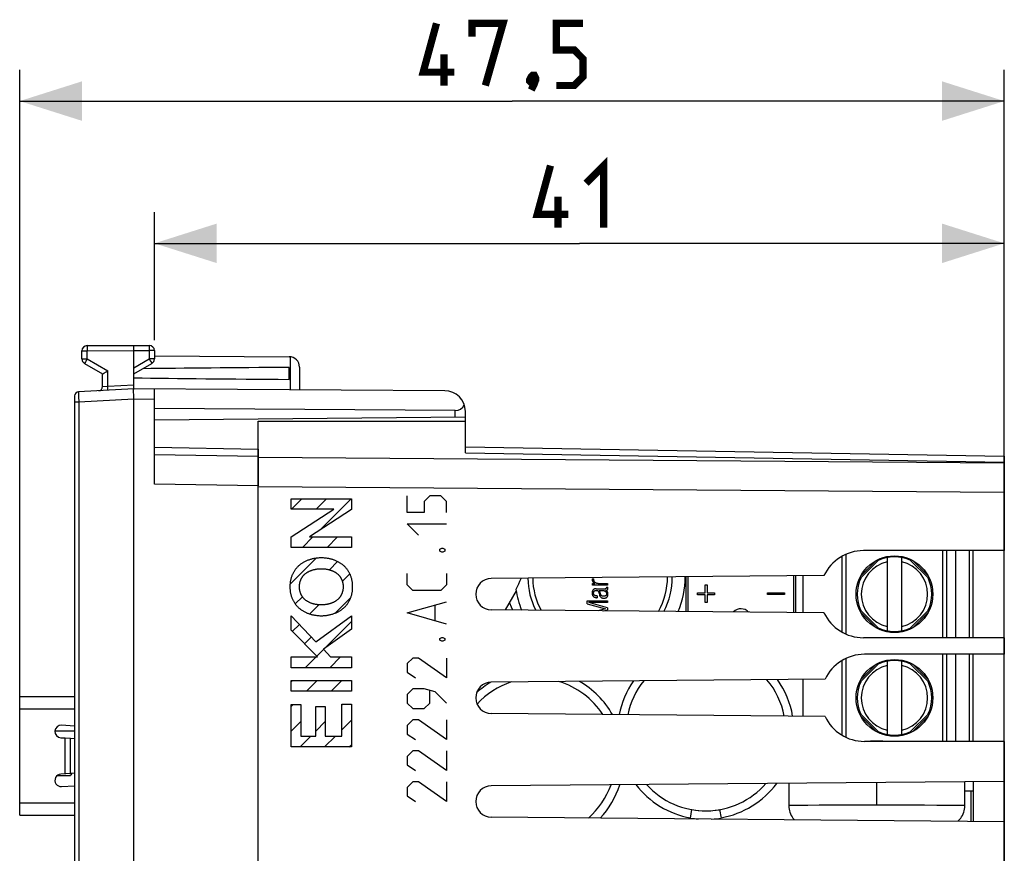
# Model space of a CAD drawing. Units: millimetres. Extents: x -75 to 77, y -24 to 40.
# Drawn here: x -74 to -27, y 0 to 40 of the extents above; entities that cross this region are included whole.
import ezdxf

# ---------------------------------------------------------------- set-up
doc = ezdxf.new("R2010")
doc.units = ezdxf.units.MM
doc.header["$LTSCALE"] = 23.1
doc.layers.get('0').update_dxf_attribs({"linetype": 'CONTINUOUS'})
for name, color, linetype in [('ASSI', 7, 'CONTINUOUS'), ('CURVE', 7, 'CONTINUOUS'), ('DRAFT', 7, 'CONTINUOUS'), ('IMPORT_IGES', 7, 'CONTINUOUS'), ('RACCORDO', 7, 'CONTINUOUS')]:
    doc.layers.add(name, color=color, linetype=linetype)
doc.styles.get("Standard").update_dxf_attribs({"font": 'txt', "width": 0.8})
doc.dimstyles.new('DIMSTYLE_1', dxfattribs={"dimtxt": 3, "dimasz": 3, "dimexe": 1.5, "dimexo": 0.5, "dimgap": 0.75, "dimtad": 1, "dimtxsty": 'STANDARD', "dimblk": '_FILLED', "dimblk1": '_FILLED', "dimblk2": '_FILLED', "dimcen": 0.09, "dimazin": 2, "dimtfac": 1, "dimtofl": 0, "dimtmove": 0, "dimatfit": 3, "dimldrblk": '_FILLED', "dimfxl": 1, "dimtolj": 1, "dimarcsym": 0})

# ---------------------------------------------------------------- blocks, each defined once
blk = doc.blocks.new('_FILLED')
at = {"color": 0, "linetype": 'BYBLOCK'}
blk.add_solid([(0, 0), (-1, 0.317), (-1, -0.317)], dxfattribs=at)
blk = doc.blocks.new('*D2')
at = {"color": 7, "linetype": 'CONTINUOUS'}
for p, q in [((-74.323, 7.46), (-74.323, 37.783)), ((-26.823, 8.973), (-26.823, 37.783)), ((-74.323, 36.283), (-50.573, 36.283)), ((-26.823, 36.283), (-50.573, 36.283))]:
    blk.add_line(p, q, dxfattribs=at)
at = {"color": 7, "linetype": 'CONTINUOUS', "xscale": 3, "yscale": 3, "zscale": 3, "rotation": 180}
blk.add_blockref('_FILLED', (-74.323, 36.283), dxfattribs=at)
at = {"color": 7, "linetype": 'CONTINUOUS', "xscale": 3, "yscale": 3, "zscale": 3}
blk.add_blockref('_FILLED', (-26.823, 36.283), dxfattribs=at)
at = {"color": 7, "linetype": 'CONTINUOUS', "insert": (-50.573, 40.033), "char_height": 3, "width": 12.85714, "attachment_point": 2, "line_spacing_factor": 0.9}
blk.add_mtext('{\\ftxt;\\W0.0001;\\H0.0001;\\~}{\\ftxt;\\W2.8571428571;\\H3.0; }{\\ftxt;\\W0.0001;\\H0.0001;\\~}', dxfattribs=at)
blk = doc.blocks.new('*D3')
at = {"color": 7, "linetype": 'CONTINUOUS'}
for p, q in [((-67.823, 24.746), (-67.823, 30.922)), ((-26.823, 1.15), (-26.823, 30.922)), ((-67.823, 29.422), (-47.323, 29.422)), ((-26.823, 29.422), (-47.323, 29.422))]:
    blk.add_line(p, q, dxfattribs=at)
at = {"color": 7, "linetype": 'CONTINUOUS', "xscale": 3, "yscale": 3, "zscale": 3, "rotation": 180}
blk.add_blockref('_FILLED', (-67.823, 29.422), dxfattribs=at)
at = {"color": 7, "linetype": 'CONTINUOUS', "xscale": 3, "yscale": 3, "zscale": 3}
blk.add_blockref('_FILLED', (-26.823, 29.422), dxfattribs=at)
at = {"color": 7, "linetype": 'CONTINUOUS', "insert": (-47.323, 33.172), "char_height": 3, "width": 6.10714, "attachment_point": 2, "line_spacing_factor": 0.9}
blk.add_mtext('{\\ftxt;\\W0.0001;\\H0.0001;\\~}{\\ftxt;\\W1.3571428571;\\H3.0; }{\\ftxt;\\W0.0001;\\H0.0001;\\~}', dxfattribs=at)

msp = doc.modelspace()

# ---------------------------------------------------------------- linework, layer by layer
at = {"color": 7, "linetype": 'CONTINUOUS'}
for p, q in [((-71.323, 23.844), (-71.323, 24.237)), ((-71.075, 24.487), (-68.823, 24.5)), ((-68.823, 22.4), (-68.823, 24.5)), ((-68.823, 24.5), (-68.072, 24.496)), ((-67.823, 24.246), (-67.823, 23.844)), ((-67.823, 23.994), (-61.32, 23.956)), ((-71.198, 23.628), (-70.323, 23.123)), ((-68.823, 23.123), (-67.948, 23.628)), ((-61.323, 22.859), (-61.323, 23.441)), ((-60.823, 23.456), (-60.823, 22.353)), ((-70.323, 22.511), (-70.323, 23.123)), ((-70.322, 23.124), (-70.319, 23.125)), ((-70.319, 23.125), (-70.259, 23.16)), ((-70.259, 23.16), (-70.146, 23.226)), ((-70.146, 23.226), (-70.107, 23.249)), ((-70.107, 23.249), (-70.075, 23.267)), ((-68.823, 22.4), (-71.484, 22.261)), ((-68.825, 22.323), (-68.825, 22.352)), ((-53.817, 22.313), (-68.823, 22.4)), ((-67.823, 17.804), (-67.823, 22.394)), ((-71.673, 22.061), (-71.673, -22.061)), ((-68.823, 22.039), (-68.825, 22.323)), ((-68.822, 21.98), (-68.823, 22.039)), ((-68.823, 21.94), (-68.822, 21.98)), ((-68.823, 21.9), (-68.823, 21.94)), ((-68.823, -21.9), (-68.823, 21.9)), ((-53.314, 21.357), (-67.823, 21.462)), ((-52.823, 21.031), (-67.823, 20.9)), ((-52.823, 21.031), (-52.823, 21.313)), ((-67.823, 19.587), (-62.823, 19.5)), ((-62.823, 19.5), (-62.823, 17.724)), ((-35.522, 13.397), (-51.573, 13.257)), ((-35.522, 11.603), (-51.573, 11.743)), ((-35.472, 8.397), (-51.573, 8.257)), ((-35.472, 6.603), (-51.573, 6.743)), ((-26.823, 3.473), (-51.573, 3.257)), ((-28.323, 3), (-28.723, 3.007)), ((-26.823, 1.527), (-51.573, 1.743))]:
    msp.add_line(p, q, dxfattribs=at)
at = {"color": 250, "linetype": 'CONTINUOUS'}
for p, q in [((-71.323, 24.237), (-71.075, 24.237)), ((-71.075, 24.469), (-71.075, 24.447)), ((-71.075, 24.447), (-71.075, 24.391)), ((-71.075, 24.391), (-71.075, 24.237)), ((-71.075, 24.237), (-68.823, 24.25)), ((-71.075, 23.844), (-71.075, 24.237)), ((-68.823, 24.25), (-68.072, 24.246)), ((-68.071, 24.327), (-68.072, 24.246)), ((-68.072, 24.246), (-68.072, 23.844)), ((-67.823, 24.246), (-68.072, 24.246)), ((-68.071, 24.489), (-68.071, 24.482)), ((-68.071, 24.482), (-68.071, 24.468)), ((-68.071, 24.468), (-68.071, 24.427)), ((-68.071, 24.427), (-68.071, 24.327)), ((-71.323, 23.844), (-71.075, 23.844)), ((-71.075, 23.844), (-71.151, 23.711)), ((-71.075, 23.844), (-70.075, 23.267)), ((-68.823, 23.41), (-68.072, 23.844)), ((-68.072, 23.844), (-68.009, 23.736)), ((-67.823, 23.844), (-68.072, 23.844)), ((-61.274, 23.954), (-61.274, 22.356)), ((-71.192, 23.64), (-71.195, 23.634)), ((-71.182, 23.657), (-71.192, 23.64)), ((-71.151, 23.711), (-71.182, 23.657)), ((-68.009, 23.736), (-67.971, 23.668)), ((-67.971, 23.668), (-67.957, 23.644)), ((-70.075, 22.535), (-70.075, 23.267)), ((-70.323, 22.511), (-70.322, 22.511)), ((-70.322, 22.511), (-70.309, 22.513)), ((-70.309, 22.513), (-70.075, 22.535)), ((-70.075, 22.535), (-68.823, 22.6)), ((-70.068, 22.406), (-70.075, 22.535)), ((-71.484, 22.234), (-71.484, 22.22)), ((-71.484, 22.22), (-71.484, 22.19)), ((-71.484, 22.19), (-71.483, 22.105)), ((-71.483, 22.105), (-71.482, 22.028)), ((-71.482, 22.028), (-71.477, 21.761)), ((-68.823, 21.9), (-71.477, 21.761)), ((-67.823, 21.894), (-68.823, 21.9)), ((-71.477, 21.761), (-71.673, 21.761)), ((-71.477, 21.761), (-71.477, -21.761)), ((-53.314, 21.027), (-53.314, 21.357)), ((-62.823, 19.138), (-67.823, 19.218)), ((-62.823, 17.724), (-67.823, 17.804))]:
    msp.add_line(p, q, dxfattribs=at)
at = {"color": 7, "linetype": 'CONTINUOUS', "const_width": 0.35}
for points in [[(-53.359, 37.676), (-54.859, 37.676), (-54.216, 40.033)], [(-52.502, 39.391), (-52.502, 40.033), (-51.002, 40.033), (-51.859, 37.033)], [(-48.43, 37.033), (-47.573, 37.033), (-47.145, 37.462), (-47.145, 38.319), (-47.573, 38.748), (-48.43, 38.748), (-48.43, 40.033), (-47.145, 40.033)], [(-53.859, 37.033), (-53.859, 38.533)], [(-49.502, 37.533), (-49.43, 37.391), (-49.43, 37.319), (-49.573, 37.176), (-49.645, 37.176), (-49.716, 37.248), (-49.716, 37.319), (-49.645, 37.462), (-49.573, 37.533), (-49.502, 37.533)], [(-49.43, 37.319), (-49.502, 37.105), (-49.645, 36.819)], [(-47.859, 30.815), (-49.359, 30.815), (-48.716, 33.172)], [(-47.002, 32.315), (-46.145, 33.172), (-46.145, 30.172)], [(-48.359, 30.172), (-48.359, 31.672)]]:
    msp.add_lwpolyline(points, dxfattribs=at)
at = {"color": 250, "linetype": 'CONTINUOUS'}
for points in [[(-71.075, 24.487), (-71.075, 24.487), (-71.075, 24.486), (-71.075, 24.484), (-71.075, 24.482), (-71.075, 24.48), (-71.075, 24.477), (-71.075, 24.469)], [(-68.072, 24.496), (-68.072, 24.495), (-68.072, 24.494), (-68.072, 24.493), (-68.071, 24.491), (-68.071, 24.489)], [(-71.195, 23.634), (-71.196, 23.632), (-71.197, 23.63), (-71.198, 23.629), (-71.198, 23.628), (-71.198, 23.628)], [(-67.957, 23.644), (-67.953, 23.637), (-67.951, 23.634), (-67.95, 23.632), (-67.949, 23.63), (-67.949, 23.629), (-67.948, 23.628), (-67.948, 23.628)], [(-70.065, 22.335), (-70.065, 22.338), (-70.066, 22.347), (-70.066, 22.362), (-70.068, 22.406)], [(-71.484, 22.261), (-71.484, 22.26), (-71.484, 22.259), (-71.484, 22.257), (-71.484, 22.254), (-71.484, 22.25), (-71.484, 22.246), (-71.484, 22.234)]]:
    msp.add_lwpolyline(points, dxfattribs=at)
at = {"color": 7, "linetype": 'CONTINUOUS'}
for points in [[(-70.323, 23.123), (-70.323, 23.123), (-70.322, 23.123), (-70.322, 23.124)], [(-68.825, 22.352), (-68.825, 22.368), (-68.824, 22.374), (-68.824, 22.38), (-68.824, 22.385), (-68.824, 22.39), (-68.824, 22.394), (-68.824, 22.396), (-68.824, 22.398), (-68.823, 22.4), (-68.823, 22.4)]]:
    msp.add_lwpolyline(points, dxfattribs=at)
for centre, radius, start, end in [((-71.073, 24.237), 0.25, 90.3333, 180), ((-68.073, 24.246), 0.25, 0, 89.6667), ((-71.073, 23.844), 0.25, 180, 240), ((-68.073, 23.844), 0.25, 300, 360), ((-61.323, 23.456), 0.5, 0, 89.6667), ((-70.523, 22.511), 0.2, 273, 360), ((-71.473, 22.061), 0.2, 93, 180), ((-53.823, 21.313), 1, 0, 89.6667), ((-51.567, 12.5), 0.757, 90.5, 269.5), ((-51.567, 7.5), 0.757, 90.5, 269.5), ((-51.567, 2.5), 0.757, 90.5, 269.5)]:
    msp.add_arc(centre, radius, start, end, dxfattribs=at)
for centre, major_axis, ratio, start_param, end_param in [((8.525, 23.15), (85.943, 0), 0.005818, 2.519623, 2.679126), ((8.525, 23.15), (85.943, 0), 0.005818, -2.690566, -2.519623), ((-53.323, 21.857), (-0.356, 0.36), 0.975618, -3.915709, -2.816046)]:
    msp.add_ellipse(centre, major_axis=major_axis, ratio=ratio, start_param=start_param, end_param=end_param, dxfattribs=at)
at = {"layer": 'ASSI', "color": 7, "linetype": 'CONTINUOUS'}
for p, q in [((-62.823, -20.85), (-62.823, 20.85)), ((-62.823, 20.85), (-52.823, 20.85)), ((-52.823, 19.318), (-52.823, 20.85)), ((-52.823, 19.611), (-26.823, 19.157)), ((-26.823, -19.157), (-26.823, 19.157)), ((-26.823, 14.6), (-33.623, 14.6)), ((-28.323, 10.4), (-28.323, 14.6)), ((-35.522, 13.397), (-51.573, 13.257)), ((-35.522, 11.603), (-51.573, 11.743)), ((-26.823, 10.4), (-33.623, 10.4)), ((-26.823, 9.6), (-33.573, 9.6)), ((-28.323, 5.4), (-28.323, 9.6)), ((-35.472, 8.397), (-51.573, 8.257)), ((-35.472, 6.603), (-51.573, 6.743)), ((-26.823, 5.4), (-33.573, 5.4)), ((-26.823, 3.473), (-51.573, 3.257)), ((-28.323, 3.459), (-28.323, 1.541)), ((-28.323, 3), (-28.723, 3.007)), ((-26.823, 1.527), (-51.573, 1.743))]:
    msp.add_line(p, q, dxfattribs=at)
at = {"layer": 'ASSI', "color": 250, "linetype": 'CONTINUOUS'}
for p, q in [((-26.823, 18.825), (-62.823, 19.086)), ((-52.823, 19.318), (-26.823, 18.864)), ((-26.823, 17.411), (-62.823, 17.672))]:
    msp.add_line(p, q, dxfattribs=at)
at = {"layer": 'ASSI', "color": 7, "linetype": 'CONTINUOUS'}
for centre, radius, start, end in [((-33.623, 12.5), 2.1, 90, 154.7251), ((-51.567, 12.5), 0.757, 90.5, 269.5), ((-33.623, 12.5), 2.1, 205.2749, 270), ((-33.573, 7.5), 2.1, 90, 154.7119), ((-51.567, 7.5), 0.757, 90.5, 269.5), ((-33.573, 7.5), 2.1, 205.2881, 270), ((-51.567, 2.5), 0.757, 90.5, 269.5)]:
    msp.add_arc(centre, radius, start, end, dxfattribs=at)
at = {"layer": 'CURVE', "color": 250, "linetype": 'CONTINUOUS'}
for p, q in [((-61.222, 16.603), (-61.222, 17.101)), ((-61.222, 17.101), (-58.324, 17.101)), ((-58.324, 17.101), (-58.324, 16.584)), ((-55.63, 16.433), (-55.63, 17.248)), ((-54.544, 17.248), (-54.815, 16.976)), ((-54.001, 17.248), (-54.544, 17.248)), ((-53.73, 16.976), (-54.001, 17.248)), ((-54.815, 16.976), (-54.815, 16.433)), ((-53.73, 16.433), (-53.73, 16.976)), ((-61.222, 15.266), (-59.175, 16.603)), ((-59.175, 16.603), (-61.222, 16.603)), ((-58.324, 16.584), (-60.349, 15.266)), ((-54.815, 16.433), (-55.63, 16.433)), ((-55.087, 15.348), (-55.63, 15.89)), ((-55.63, 15.89), (-53.73, 15.89)), ((-61.222, 14.76), (-61.222, 15.266)), ((-60.349, 15.266), (-58.324, 15.259)), ((-58.324, 15.259), (-58.324, 14.76)), ((-58.324, 14.76), (-61.222, 14.76)), ((-54.047, 14.669), (-53.956, 14.714)), ((-54.047, 14.579), (-54.047, 14.669)), ((-53.956, 14.533), (-54.047, 14.579)), ((-53.956, 14.714), (-53.911, 14.714)), ((-53.911, 14.533), (-53.956, 14.533)), ((-53.911, 14.714), (-53.82, 14.669)), ((-53.82, 14.579), (-53.911, 14.533)), ((-53.82, 14.669), (-53.82, 14.579)), ((-55.63, 12.95), (-55.63, 13.493)), ((-53.73, 13.493), (-53.73, 12.95)), ((-55.358, 12.679), (-55.63, 12.95)), ((-53.73, 12.95), (-54.001, 12.679)), ((-54.001, 12.679), (-55.358, 12.679)), ((-55.63, 11.593), (-53.73, 12.136)), ((-54.273, 11.231), (-54.273, 11.955)), ((-61.222, 10.757), (-61.222, 11.451)), ((-61.222, 11.451), (-60.03, 10.204)), ((-60.03, 10.204), (-58.324, 11.458)), ((-58.324, 11.458), (-58.324, 10.807)), ((-53.73, 11.05), (-55.63, 11.593)), ((-59.959, 9.472), (-61.222, 10.757)), ((-58.324, 10.807), (-59.674, 9.842)), ((-54.047, 10.371), (-53.956, 10.417)), ((-54.047, 10.281), (-54.047, 10.371)), ((-53.956, 10.236), (-54.047, 10.281)), ((-53.956, 10.417), (-53.911, 10.417)), ((-53.911, 10.236), (-53.956, 10.236)), ((-53.911, 10.417), (-53.82, 10.371)), ((-53.82, 10.281), (-53.911, 10.236)), ((-53.82, 10.371), (-53.82, 10.281)), ((-59.674, 9.842), (-59.328, 9.472)), ((-61.222, 8.954), (-61.222, 9.472)), ((-61.222, 9.472), (-59.959, 9.472)), ((-59.328, 9.472), (-58.324, 9.472)), ((-58.324, 9.472), (-58.324, 8.954)), ((-55.358, 9.421), (-55.63, 9.15)), ((-55.63, 9.15), (-55.63, 8.743)), ((-55.087, 9.421), (-55.358, 9.421)), ((-53.73, 8.471), (-55.087, 9.421)), ((-53.73, 9.421), (-53.73, 8.471)), ((-58.324, 8.954), (-61.222, 8.954)), ((-55.63, 8.743), (-55.223, 8.471)), ((-61.222, 7.82), (-61.222, 8.338)), ((-61.222, 8.338), (-58.324, 8.338)), ((-58.324, 8.338), (-58.324, 7.82)), ((-58.324, 7.82), (-61.222, 7.82)), ((-55.358, 7.929), (-55.63, 7.657)), ((-55.63, 7.657), (-55.63, 7.25)), ((-54.815, 7.929), (-55.358, 7.929)), ((-54.273, 7.793), (-54.815, 7.929)), ((-54.544, 7.25), (-54.544, 7.838)), ((-53.73, 7.25), (-54.273, 7.793)), ((-61.222, 5.137), (-61.222, 7.186)), ((-61.222, 7.186), (-60.762, 7.186)), ((-60.762, 7.186), (-60.762, 5.655)), ((-58.784, 5.655), (-58.784, 7.198)), ((-58.784, 7.198), (-58.324, 7.198)), ((-58.324, 7.198), (-58.324, 5.137)), ((-55.63, 7.25), (-55.358, 6.979)), ((-54.815, 6.979), (-54.544, 7.25)), ((-60.042, 5.655), (-60.042, 7.082)), ((-60.042, 7.082), (-59.582, 7.082)), ((-59.582, 7.082), (-59.582, 5.655)), ((-55.358, 6.979), (-54.815, 6.979)), ((-55.358, 6.436), (-55.63, 6.164)), ((-55.087, 6.436), (-55.358, 6.436)), ((-53.73, 5.486), (-55.087, 6.436)), ((-53.73, 6.436), (-53.73, 5.486)), ((-55.63, 6.164), (-55.63, 5.757)), ((-55.63, 5.757), (-55.223, 5.486)), ((-60.762, 5.655), (-60.042, 5.655)), ((-59.582, 5.655), (-58.784, 5.655)), ((-58.324, 5.137), (-61.222, 5.137)), ((-55.358, 4.943), (-55.63, 4.671)), ((-55.087, 4.943), (-55.358, 4.943)), ((-53.73, 3.993), (-55.087, 4.943)), ((-53.73, 4.943), (-53.73, 3.993)), ((-55.63, 4.671), (-55.63, 4.264)), ((-55.63, 4.264), (-55.223, 3.993)), ((-55.358, 3.45), (-55.63, 3.179)), ((-55.087, 3.45), (-55.358, 3.45)), ((-53.73, 2.5), (-55.087, 3.45)), ((-53.73, 3.45), (-53.73, 2.5)), ((-55.63, 3.179), (-55.63, 2.771)), ((-55.63, 2.771), (-55.223, 2.5))]:
    msp.add_line(p, q, dxfattribs=at)
at = {"layer": 'CURVE', "color": 7, "linetype": 'CONTINUOUS'}
for p, q in [((-61.212, 16.603), (-60.714, 17.101)), ((-60.024, 16.603), (-59.526, 17.101)), ((-59.847, 15.592), (-58.338, 17.101)), ((-60.679, 14.76), (-60.174, 15.265)), ((-59.491, 14.76), (-58.99, 15.261)), ((-61.283, 12.968), (-60.018, 14.234)), ((-59.385, 13.678), (-58.991, 14.073)), ((-58.759, 13.117), (-58.395, 13.481)), ((-61.032, 12.031), (-60.685, 12.379)), ((-60.327, 11.548), (-59.887, 11.988)), ((-59.093, 11.595), (-58.35, 12.337)), ((-61.171, 10.705), (-60.832, 11.043)), ((-59.618, 9.881), (-58.324, 11.176)), ((-60.582, 10.106), (-60.251, 10.436)), ((-59.993, 9.507), (-59.666, 9.834)), ((-61.222, 9.465), (-61.216, 9.472)), ((-60.546, 8.954), (-60.028, 9.472)), ((-59.358, 8.954), (-58.84, 9.472)), ((-61.222, 8.277), (-61.162, 8.338)), ((-60.491, 7.82), (-59.974, 8.338)), ((-59.303, 7.82), (-58.786, 8.338)), ((-61.222, 7.089), (-61.126, 7.186)), ((-58.784, 7.152), (-58.738, 7.198)), ((-61.222, 5.901), (-60.762, 6.361)), ((-60.042, 5.894), (-59.582, 6.354)), ((-58.784, 5.964), (-58.324, 6.424)), ((-60.799, 5.137), (-60.281, 5.655)), ((-59.611, 5.137), (-59.093, 5.655)), ((-58.423, 5.137), (-58.324, 5.236))]:
    msp.add_line(p, q, dxfattribs=at)
at = {"layer": 'CURVE', "color": 250, "linetype": 'CONTINUOUS'}
for points in [[(-59.773, 14.251), (-59.81, 14.25), (-59.846, 14.249), (-59.882, 14.247), (-59.918, 14.245), (-59.955, 14.242), (-59.991, 14.238), (-60.027, 14.233), (-60.063, 14.228), (-60.099, 14.222), (-60.135, 14.215), (-60.171, 14.207), (-60.207, 14.199), (-60.242, 14.19), (-60.277, 14.18), (-60.313, 14.17), (-60.347, 14.159), (-60.382, 14.147), (-60.416, 14.134), (-60.45, 14.121), (-60.484, 14.107), (-60.517, 14.092), (-60.55, 14.076), (-60.582, 14.06), (-60.614, 14.043), (-60.641, 14.028), (-60.668, 14.013), (-60.694, 13.997), (-60.719, 13.98), (-60.744, 13.963), (-60.769, 13.945), (-60.794, 13.927), (-60.818, 13.908), (-60.841, 13.888)], [(-58.706, 13.888), (-58.731, 13.909), (-58.756, 13.929), (-58.782, 13.949), (-58.809, 13.968), (-58.836, 13.986), (-58.864, 14.003), (-58.892, 14.02), (-58.92, 14.037), (-58.949, 14.052), (-58.978, 14.067), (-59.008, 14.082), (-59.038, 14.096), (-59.068, 14.109), (-59.098, 14.122), (-59.129, 14.134), (-59.16, 14.145), (-59.191, 14.156), (-59.223, 14.166), (-59.255, 14.176), (-59.286, 14.185), (-59.318, 14.193), (-59.35, 14.201), (-59.383, 14.208), (-59.415, 14.215), (-59.447, 14.221), (-59.479, 14.227), (-59.516, 14.232), (-59.553, 14.237), (-59.589, 14.241), (-59.626, 14.245), (-59.663, 14.247), (-59.7, 14.249), (-59.737, 14.25), (-59.773, 14.251)], [(-60.841, 13.888), (-60.865, 13.867), (-60.888, 13.846), (-60.911, 13.824), (-60.933, 13.801), (-60.955, 13.777), (-60.976, 13.753), (-60.997, 13.728), (-61.016, 13.703), (-61.036, 13.677), (-61.054, 13.651), (-61.072, 13.624), (-61.089, 13.597), (-61.106, 13.57), (-61.122, 13.542), (-61.137, 13.513), (-61.151, 13.484), (-61.165, 13.455), (-61.178, 13.426), (-61.19, 13.396), (-61.201, 13.365), (-61.212, 13.335), (-61.222, 13.304), (-61.231, 13.273), (-61.24, 13.241), (-61.248, 13.21), (-61.255, 13.178), (-61.261, 13.146), (-61.267, 13.114), (-61.272, 13.082), (-61.276, 13.05), (-61.279, 13.018), (-61.282, 12.986), (-61.284, 12.953), (-61.286, 12.921), (-61.287, 12.889), (-61.287, 12.857)], [(-58.26, 12.857), (-58.26, 12.889), (-58.261, 12.921), (-58.262, 12.953), (-58.265, 12.986), (-58.267, 13.018), (-58.271, 13.05), (-58.275, 13.082), (-58.28, 13.114), (-58.286, 13.146), (-58.292, 13.178), (-58.299, 13.21), (-58.307, 13.241), (-58.315, 13.273), (-58.325, 13.304), (-58.335, 13.335), (-58.345, 13.365), (-58.357, 13.396), (-58.369, 13.426), (-58.382, 13.455), (-58.396, 13.484), (-58.41, 13.513), (-58.425, 13.542), (-58.441, 13.57), (-58.458, 13.597), (-58.475, 13.624), (-58.493, 13.651), (-58.511, 13.677), (-58.53, 13.703), (-58.55, 13.728), (-58.571, 13.753), (-58.592, 13.777), (-58.613, 13.801), (-58.636, 13.824), (-58.658, 13.846), (-58.682, 13.867), (-58.706, 13.888)], [(-60.828, 12.858), (-60.828, 12.876), (-60.827, 12.893), (-60.826, 12.911), (-60.825, 12.929), (-60.823, 12.947), (-60.821, 12.964), (-60.818, 12.982), (-60.816, 13), (-60.812, 13.018), (-60.809, 13.036), (-60.805, 13.054), (-60.801, 13.071), (-60.796, 13.089), (-60.791, 13.107), (-60.785, 13.124), (-60.78, 13.141), (-60.774, 13.159), (-60.767, 13.176), (-60.76, 13.193), (-60.753, 13.21), (-60.746, 13.226), (-60.738, 13.243), (-60.73, 13.259), (-60.721, 13.275), (-60.712, 13.291), (-60.703, 13.306), (-60.694, 13.322), (-60.684, 13.337), (-60.673, 13.351), (-60.663, 13.366), (-60.652, 13.38), (-60.641, 13.394), (-60.629, 13.407), (-60.618, 13.421), (-60.605, 13.433), (-60.593, 13.446), (-60.58, 13.458)], [(-60.58, 13.458), (-60.563, 13.473), (-60.546, 13.487), (-60.529, 13.501), (-60.511, 13.515), (-60.492, 13.528), (-60.474, 13.54), (-60.455, 13.553), (-60.435, 13.564), (-60.416, 13.575), (-60.396, 13.586), (-60.376, 13.597), (-60.355, 13.607), (-60.335, 13.616), (-60.314, 13.625), (-60.293, 13.634), (-60.271, 13.642), (-60.25, 13.65), (-60.228, 13.658), (-60.206, 13.665), (-60.184, 13.672), (-60.162, 13.678), (-60.14, 13.684), (-60.118, 13.689), (-60.096, 13.695), (-60.074, 13.699), (-60.051, 13.704), (-60.029, 13.708), (-60.006, 13.712), (-59.977, 13.716), (-59.948, 13.72), (-59.919, 13.723), (-59.89, 13.725), (-59.861, 13.727), (-59.832, 13.729), (-59.802, 13.729), (-59.773, 13.73)], [(-59.773, 13.73), (-59.748, 13.73), (-59.722, 13.729), (-59.696, 13.728), (-59.67, 13.726), (-59.645, 13.724), (-59.619, 13.722), (-59.593, 13.719), (-59.567, 13.716), (-59.542, 13.712), (-59.516, 13.708), (-59.491, 13.703), (-59.465, 13.698), (-59.44, 13.693), (-59.415, 13.687), (-59.39, 13.68), (-59.365, 13.673), (-59.34, 13.665), (-59.315, 13.657), (-59.291, 13.649), (-59.267, 13.639), (-59.243, 13.63), (-59.219, 13.62), (-59.196, 13.609), (-59.173, 13.598), (-59.15, 13.586), (-59.127, 13.573), (-59.108, 13.562), (-59.089, 13.551), (-59.071, 13.539), (-59.052, 13.527), (-59.034, 13.514), (-59.017, 13.5), (-58.999, 13.487), (-58.983, 13.473), (-58.966, 13.458)], [(-58.966, 13.458), (-58.953, 13.446), (-58.941, 13.433), (-58.929, 13.421), (-58.917, 13.407), (-58.905, 13.394), (-58.894, 13.38), (-58.883, 13.366), (-58.873, 13.351), (-58.863, 13.337), (-58.853, 13.322), (-58.843, 13.306), (-58.834, 13.291), (-58.825, 13.275), (-58.817, 13.259), (-58.808, 13.243), (-58.801, 13.226), (-58.793, 13.21), (-58.786, 13.193), (-58.779, 13.176), (-58.773, 13.159), (-58.767, 13.141), (-58.761, 13.124), (-58.755, 13.107), (-58.75, 13.089), (-58.746, 13.071), (-58.741, 13.054), (-58.737, 13.036), (-58.734, 13.018), (-58.731, 13), (-58.728, 12.982), (-58.725, 12.964), (-58.723, 12.947), (-58.722, 12.929), (-58.72, 12.911), (-58.719, 12.893), (-58.719, 12.876), (-58.718, 12.858)], [(-61.287, 12.857), (-61.287, 12.824), (-61.286, 12.792), (-61.284, 12.76), (-61.282, 12.728), (-61.279, 12.695), (-61.276, 12.663), (-61.272, 12.631), (-61.267, 12.599), (-61.261, 12.567), (-61.255, 12.535), (-61.248, 12.503), (-61.24, 12.472), (-61.231, 12.441), (-61.222, 12.409), (-61.212, 12.379), (-61.201, 12.348), (-61.19, 12.317), (-61.178, 12.287), (-61.165, 12.258), (-61.151, 12.229), (-61.137, 12.2), (-61.122, 12.172), (-61.106, 12.144), (-61.089, 12.116), (-61.072, 12.089), (-61.054, 12.062), (-61.036, 12.036), (-61.017, 12.01), (-60.997, 11.985), (-60.976, 11.96), (-60.955, 11.936), (-60.933, 11.912), (-60.911, 11.889), (-60.888, 11.867), (-60.865, 11.846), (-60.841, 11.825)], [(-60.58, 12.255), (-60.593, 12.267), (-60.605, 12.28), (-60.618, 12.293), (-60.63, 12.306), (-60.641, 12.319), (-60.652, 12.333), (-60.663, 12.348), (-60.674, 12.362), (-60.684, 12.377), (-60.694, 12.392), (-60.703, 12.407), (-60.713, 12.423), (-60.721, 12.439), (-60.73, 12.455), (-60.738, 12.471), (-60.746, 12.488), (-60.753, 12.505), (-60.761, 12.522), (-60.767, 12.539), (-60.774, 12.556), (-60.78, 12.573), (-60.786, 12.591), (-60.791, 12.608), (-60.796, 12.626), (-60.801, 12.644), (-60.805, 12.661), (-60.809, 12.679), (-60.813, 12.697), (-60.816, 12.715), (-60.819, 12.733), (-60.821, 12.751), (-60.823, 12.769), (-60.825, 12.787), (-60.826, 12.805), (-60.827, 12.823), (-60.828, 12.84), (-60.828, 12.858)], [(-58.718, 12.858), (-58.719, 12.84), (-58.719, 12.823), (-58.72, 12.805), (-58.721, 12.787), (-58.723, 12.769), (-58.725, 12.751), (-58.728, 12.733), (-58.731, 12.715), (-58.734, 12.697), (-58.737, 12.679), (-58.741, 12.661), (-58.746, 12.644), (-58.75, 12.626), (-58.755, 12.608), (-58.761, 12.591), (-58.766, 12.573), (-58.772, 12.556), (-58.779, 12.539), (-58.786, 12.522), (-58.793, 12.505), (-58.8, 12.488), (-58.808, 12.471), (-58.816, 12.455), (-58.825, 12.439), (-58.834, 12.423), (-58.843, 12.407), (-58.852, 12.392), (-58.862, 12.377), (-58.873, 12.362), (-58.883, 12.348), (-58.894, 12.333), (-58.905, 12.319), (-58.917, 12.306), (-58.929, 12.293), (-58.941, 12.28), (-58.953, 12.267), (-58.966, 12.255)], [(-58.706, 11.825), (-58.682, 11.846), (-58.658, 11.867), (-58.636, 11.889), (-58.613, 11.912), (-58.592, 11.936), (-58.571, 11.96), (-58.55, 11.985), (-58.53, 12.01), (-58.511, 12.036), (-58.493, 12.062), (-58.475, 12.089), (-58.458, 12.116), (-58.441, 12.144), (-58.425, 12.172), (-58.41, 12.2), (-58.396, 12.229), (-58.382, 12.258), (-58.369, 12.287), (-58.357, 12.317), (-58.345, 12.348), (-58.335, 12.379), (-58.325, 12.409), (-58.315, 12.441), (-58.307, 12.472), (-58.299, 12.503), (-58.292, 12.535), (-58.286, 12.567), (-58.28, 12.599), (-58.275, 12.631), (-58.271, 12.663), (-58.267, 12.695), (-58.265, 12.728), (-58.262, 12.76), (-58.261, 12.792), (-58.26, 12.824), (-58.26, 12.857)], [(-59.773, 11.983), (-59.799, 11.984), (-59.824, 11.984), (-59.85, 11.985), (-59.876, 11.987), (-59.902, 11.989), (-59.927, 11.991), (-59.953, 11.994), (-59.979, 11.997), (-60.004, 12.001), (-60.03, 12.005), (-60.056, 12.01), (-60.081, 12.015), (-60.106, 12.02), (-60.132, 12.027), (-60.157, 12.033), (-60.182, 12.04), (-60.206, 12.048), (-60.231, 12.056), (-60.255, 12.064), (-60.279, 12.074), (-60.303, 12.083), (-60.327, 12.093), (-60.35, 12.104), (-60.374, 12.115), (-60.396, 12.127), (-60.419, 12.14), (-60.438, 12.151), (-60.457, 12.162), (-60.476, 12.174), (-60.494, 12.186), (-60.512, 12.199), (-60.53, 12.213), (-60.547, 12.226), (-60.564, 12.24), (-60.58, 12.255)], [(-58.966, 12.255), (-58.983, 12.24), (-59, 12.226), (-59.018, 12.212), (-59.036, 12.198), (-59.054, 12.185), (-59.072, 12.173), (-59.091, 12.161), (-59.111, 12.149), (-59.13, 12.138), (-59.15, 12.127), (-59.171, 12.116), (-59.191, 12.106), (-59.212, 12.097), (-59.233, 12.088), (-59.254, 12.079), (-59.275, 12.071), (-59.296, 12.063), (-59.318, 12.055), (-59.34, 12.048), (-59.362, 12.041), (-59.384, 12.035), (-59.406, 12.029), (-59.428, 12.024), (-59.45, 12.018), (-59.473, 12.014), (-59.495, 12.009), (-59.517, 12.005), (-59.54, 12.001), (-59.569, 11.997), (-59.598, 11.993), (-59.627, 11.99), (-59.656, 11.988), (-59.686, 11.986), (-59.715, 11.984), (-59.744, 11.984), (-59.773, 11.983)], [(-60.841, 11.825), (-60.816, 11.804), (-60.791, 11.784), (-60.764, 11.764), (-60.738, 11.745), (-60.711, 11.727), (-60.683, 11.71), (-60.655, 11.693), (-60.627, 11.676), (-60.598, 11.661), (-60.569, 11.646), (-60.539, 11.631), (-60.509, 11.617), (-60.479, 11.604), (-60.448, 11.591), (-60.418, 11.579), (-60.387, 11.568), (-60.355, 11.557), (-60.324, 11.547), (-60.292, 11.537), (-60.26, 11.528), (-60.228, 11.52), (-60.196, 11.512), (-60.164, 11.505), (-60.132, 11.498), (-60.1, 11.492), (-60.068, 11.486), (-60.031, 11.481), (-59.994, 11.476), (-59.957, 11.472), (-59.921, 11.468), (-59.884, 11.466), (-59.847, 11.464), (-59.81, 11.463), (-59.773, 11.462)], [(-59.773, 11.462), (-59.737, 11.463), (-59.701, 11.464), (-59.665, 11.466), (-59.629, 11.468), (-59.592, 11.471), (-59.556, 11.475), (-59.52, 11.48), (-59.484, 11.485), (-59.448, 11.491), (-59.412, 11.498), (-59.376, 11.506), (-59.34, 11.514), (-59.305, 11.523), (-59.269, 11.533), (-59.234, 11.543), (-59.199, 11.554), (-59.165, 11.566), (-59.131, 11.579), (-59.097, 11.592), (-59.063, 11.606), (-59.03, 11.621), (-58.997, 11.637), (-58.964, 11.653), (-58.932, 11.67), (-58.906, 11.685), (-58.879, 11.701), (-58.853, 11.717), (-58.828, 11.733), (-58.802, 11.75), (-58.778, 11.768), (-58.753, 11.786), (-58.729, 11.805), (-58.706, 11.825)]]:
    msp.add_lwpolyline(points, dxfattribs=at)
at = {"layer": 'DRAFT', "color": 7, "linetype": 'CONTINUOUS'}
for p, q in [((-62.823, 20.85), (-52.823, 20.85)), ((-26.823, 14.6), (-33.623, 14.6)), ((-26.823, 10.4), (-33.623, 10.4)), ((-26.823, 10.4), (-26.823, 9.6)), ((-26.823, 9.6), (-33.573, 9.6)), ((-26.823, 5.4), (-33.573, 5.4)), ((-26.823, 5.4), (-26.823, -13.473)), ((-28.323, 3.459), (-28.323, 1.541))]:
    msp.add_line(p, q, dxfattribs=at)
for centre, start, end in [((-33.623, 12.5), 90, 154.7251), ((-33.623, 12.5), 205.2749, 270), ((-33.573, 7.5), 90, 154.7119), ((-33.573, 7.5), 205.2881, 270)]:
    msp.add_arc(centre, 2.1, start, end, dxfattribs=at)
at = {"layer": 'IMPORT_IGES', "color": 250, "linetype": 'CONTINUOUS'}
for p, q in [((-34.663, 14.325), (-34.663, 10.675)), ((-34.47, 14.422), (-34.47, 10.578)), ((-29.803, 14.6), (-29.803, 10.4)), ((-29.604, 14.6), (-29.604, 10.4)), ((-28.523, 14.6), (-28.523, 10.4)), ((-33.747, 13.386), (-33.009, 14.124)), ((-31.238, 14.124), (-30.499, 13.386)), ((-33.009, 10.876), (-33.747, 11.614)), ((-30.499, 11.614), (-31.238, 10.876)), ((-29.803, 9.6), (-29.803, 5.4)), ((-29.604, 9.6), (-29.604, 5.4)), ((-28.523, 9.6), (-28.523, 5.4)), ((-34.663, 9.295), (-34.663, 5.705)), ((-34.47, 9.399), (-34.47, 5.601)), ((-33.747, 8.386), (-33.009, 9.124)), ((-31.238, 9.124), (-30.499, 8.386)), ((-71.673, 6.96), (-74.323, 6.96)), ((-33.009, 5.876), (-33.747, 6.614)), ((-30.499, 6.614), (-31.238, 5.876)), ((-71.673, 5.9), (-72.622, 5.9)), ((-72.133, 3.834), (-72.133, 5.566)), ((-71.87, 3.849), (-71.87, 5.551)), ((-32.973, 2.325), (-32.973, 3.419)), ((-74.323, 2.44), (-71.673, 2.44)), ((-36.309, 2.313), (-37.223, 2.306)), ((-35.75, 2.317), (-36.309, 2.313)), ((-35.34, 2.319), (-35.75, 2.317)), ((-34.903, 2.321), (-35.34, 2.319)), ((-34.443, 2.323), (-34.903, 2.321)), ((-33.966, 2.324), (-34.443, 2.323)), ((-33.472, 2.325), (-33.966, 2.324)), ((-32.973, 2.325), (-33.472, 2.325)), ((-32.489, 2.325), (-32.973, 2.325)), ((-32.011, 2.324), (-32.489, 2.325)), ((-31.548, 2.323), (-32.011, 2.324)), ((-31.1, 2.322), (-31.548, 2.323)), ((-30.674, 2.32), (-31.1, 2.322)), ((-30.086, 2.316), (-30.674, 2.32)), ((-29.288, 2.311), (-30.086, 2.316)), ((-28.723, 2.306), (-28.969, 2.308))]:
    msp.add_line(p, q, dxfattribs=at)
at = {"layer": 'IMPORT_IGES', "color": 7, "linetype": 'CONTINUOUS'}
for p, q in [((-32.473, 14.266), (-32.473, 10.734)), ((-31.773, 10.734), (-31.773, 14.266)), ((-29.171, 14.6), (-29.171, 10.4)), ((-33.841, 13.185), (-32.809, 14.218)), ((-31.438, 14.218), (-30.405, 13.185)), ((-42.173, 11.661), (-42.173, 13.339)), ((-42.073, 11.661), (-42.073, 13.339)), ((-36.973, 11.616), (-36.973, 13.384)), ((-36.873, 11.615), (-36.873, 13.385)), ((-36.523, 11.612), (-36.523, 13.388)), ((-50.207, 13.108), (-50.266, 12.981)), ((-50.133, 13.269), (-50.207, 13.108)), ((-46.701, 13.233), (-46.618, 13.233)), ((-46.689, 12.934), (-46.689, 13.016)), ((-46.689, 13.016), (-46.572, 13.016)), ((-45.958, 12.934), (-46.689, 12.934)), ((-46.414, 13.016), (-45.958, 13.016)), ((-46.018, 12.831), (-46.018, 12.823)), ((-46.018, 12.831), (-45.957, 12.831)), ((-45.958, 13.016), (-45.958, 12.934)), ((-41.256, 12.57), (-41.256, 12.945)), ((-41.256, 12.945), (-41.165, 12.945)), ((-41.165, 12.945), (-41.165, 12.57)), ((-50.373, 12.661), (-50.906, 11.738)), ((-46.511, 12.765), (-46.078, 12.765)), ((-46.471, 12.414), (-46.471, 12.332)), ((-46.376, 12.543), (-46.35, 12.456)), ((-46.372, 12.68), (-46.216, 12.681)), ((-46.366, 12.677), (-46.372, 12.68)), ((-46.317, 12.568), (-46.326, 12.601)), ((-46.309, 12.538), (-46.317, 12.568)), ((-46.304, 12.522), (-46.309, 12.538)), ((-46.301, 12.51), (-46.304, 12.522)), ((-46.04, 12.685), (-46.065, 12.685)), ((-41.623, 12.477), (-41.623, 12.57)), ((-41.623, 12.57), (-41.256, 12.57)), ((-41.256, 12.477), (-41.623, 12.477)), ((-41.256, 12.102), (-41.256, 12.477)), ((-41.165, 12.57), (-40.798, 12.57)), ((-41.165, 12.477), (-41.165, 12.102)), ((-40.798, 12.477), (-41.165, 12.477)), ((-40.798, 12.57), (-40.798, 12.477)), ((-38.25, 12.478), (-38.25, 12.568)), ((-38.25, 12.568), (-37.423, 12.568)), ((-37.423, 12.478), (-38.25, 12.478)), ((-37.423, 12.568), (-37.423, 12.478)), ((-50.534, 11.734), (-50.596, 11.879)), ((-46.941, 12.037), (-46.941, 12.182)), ((-46.941, 12.182), (-45.958, 12.182)), ((-46.941, 12.037), (-46.066, 11.799)), ((-45.958, 12.094), (-46.86, 12.094)), ((-45.958, 11.836), (-46.86, 12.093)), ((-45.958, 12.182), (-45.958, 12.094)), ((-41.165, 12.102), (-41.256, 12.102)), ((-46.066, 11.799), (-46.435, 11.699)), ((-46.159, 11.696), (-45.958, 11.753)), ((-45.958, 11.836), (-45.958, 11.753)), ((-32.809, 10.782), (-33.841, 11.815)), ((-30.405, 11.815), (-31.438, 10.782)), ((-29.171, 9.6), (-29.171, 5.4)), ((-33.841, 8.185), (-32.809, 9.218)), ((-32.473, 9.266), (-32.473, 5.734)), ((-31.773, 5.734), (-31.773, 9.266)), ((-31.438, 9.218), (-30.405, 8.185)), ((-36.523, 6.612), (-36.523, 8.388)), ((-74.323, 1.84), (-74.323, 7.56)), ((-74.323, 7.56), (-71.673, 7.56)), ((-32.809, 5.782), (-33.841, 6.815)), ((-30.405, 6.815), (-31.438, 5.782)), ((-71.673, 6.134), (-72.302, 6.178)), ((-72.344, 5.579), (-72.133, 5.566)), ((-71.87, 5.551), (-71.673, 5.537)), ((-72.133, 3.834), (-72.344, 3.82)), ((-71.673, 3.863), (-71.87, 3.849)), ((-71.841, 3.797), (-71.837, 3.804)), ((-71.825, 3.852), (-71.825, 3.848)), ((-72.516, 3.75), (-71.925, 3.75)), ((-71.917, 3.751), (-71.925, 3.75)), ((-37.223, 3.382), (-37.223, 2.306)), ((-28.723, 2.306), (-28.723, 3.456)), ((-72.302, 3.221), (-71.673, 3.265)), ((-28.423, 1.541), (-28.423, 3.002)), ((-41.963, 1.705), (-41.892, 2.108)), ((-40.555, 2.108), (-40.483, 1.705)), ((-74.323, 1.84), (-71.673, 1.84))]:
    msp.add_line(p, q, dxfattribs=at)
for points in [[(-50.266, 12.981), (-50.324, 12.855), (-50.354, 12.792), (-50.383, 12.729)], [(-46.701, 13.233), (-46.702, 13.23), (-46.702, 13.226), (-46.703, 13.223), (-46.704, 13.22), (-46.704, 13.217), (-46.705, 13.214), (-46.705, 13.21), (-46.705, 13.207), (-46.705, 13.204)], [(-46.705, 13.204), (-46.704, 13.182), (-46.701, 13.161), (-46.696, 13.142), (-46.689, 13.124), (-46.68, 13.106), (-46.67, 13.09), (-46.658, 13.075), (-46.644, 13.061), (-46.629, 13.048), (-46.612, 13.037), (-46.593, 13.026), (-46.572, 13.017)], [(-46.561, 13.061), (-46.57, 13.069), (-46.578, 13.077), (-46.585, 13.085), (-46.592, 13.094), (-46.598, 13.103), (-46.603, 13.112), (-46.608, 13.122), (-46.612, 13.133), (-46.616, 13.144), (-46.618, 13.155), (-46.62, 13.167), (-46.621, 13.179), (-46.622, 13.192), (-46.621, 13.205), (-46.62, 13.219), (-46.618, 13.233)], [(-46.414, 13.016), (-46.431, 13.017), (-46.448, 13.018), (-46.464, 13.02), (-46.478, 13.023), (-46.493, 13.027), (-46.506, 13.031), (-46.519, 13.036), (-46.53, 13.042), (-46.541, 13.048), (-46.552, 13.054), (-46.561, 13.061)], [(-45.948, 12.792), (-45.949, 12.796), (-45.949, 12.8), (-45.95, 12.804), (-45.951, 12.808), (-45.952, 12.813), (-45.953, 12.817), (-45.954, 12.822), (-45.955, 12.826), (-45.957, 12.831)], [(-46.511, 12.765), (-46.527, 12.764), (-46.542, 12.763), (-46.557, 12.761), (-46.57, 12.759), (-46.583, 12.755), (-46.595, 12.752), (-46.606, 12.747), (-46.617, 12.742), (-46.627, 12.736), (-46.636, 12.73), (-46.645, 12.723), (-46.653, 12.716), (-46.66, 12.708), (-46.667, 12.699), (-46.674, 12.689), (-46.68, 12.679), (-46.685, 12.668), (-46.69, 12.656), (-46.694, 12.644), (-46.698, 12.63), (-46.7, 12.616), (-46.703, 12.601), (-46.704, 12.586), (-46.705, 12.57), (-46.705, 12.554), (-46.705, 12.538), (-46.703, 12.522), (-46.702, 12.506), (-46.699, 12.491), (-46.696, 12.477), (-46.692, 12.463), (-46.687, 12.45), (-46.682, 12.438), (-46.676, 12.427), (-46.67, 12.416), (-46.662, 12.406), (-46.655, 12.397), (-46.646, 12.388), (-46.637, 12.38), (-46.628, 12.373), (-46.617, 12.366), (-46.606, 12.36), (-46.594, 12.354), (-46.582, 12.349), (-46.568, 12.344), (-46.554, 12.341), (-46.539, 12.338), (-46.524, 12.335), (-46.507, 12.333), (-46.489, 12.332), (-46.471, 12.332)], [(-46.471, 12.414), (-46.484, 12.415), (-46.497, 12.415), (-46.509, 12.417), (-46.521, 12.418), (-46.533, 12.42), (-46.543, 12.423), (-46.553, 12.426), (-46.563, 12.43), (-46.572, 12.434), (-46.58, 12.438), (-46.588, 12.443), (-46.595, 12.448), (-46.601, 12.454), (-46.607, 12.46), (-46.612, 12.466), (-46.616, 12.473), (-46.62, 12.48), (-46.624, 12.488), (-46.627, 12.496), (-46.63, 12.505), (-46.632, 12.514), (-46.634, 12.524), (-46.635, 12.534), (-46.636, 12.544), (-46.636, 12.555), (-46.636, 12.565), (-46.635, 12.576), (-46.634, 12.586), (-46.632, 12.595), (-46.63, 12.604), (-46.628, 12.613), (-46.625, 12.621), (-46.621, 12.628), (-46.617, 12.635), (-46.613, 12.641), (-46.608, 12.647), (-46.602, 12.652), (-46.597, 12.657), (-46.59, 12.662), (-46.583, 12.666), (-46.576, 12.669), (-46.568, 12.672), (-46.56, 12.675), (-46.551, 12.677), (-46.542, 12.679), (-46.532, 12.68), (-46.521, 12.681), (-46.51, 12.681)], [(-46.51, 12.681), (-46.502, 12.681), (-46.495, 12.681), (-46.488, 12.681), (-46.482, 12.681), (-46.475, 12.68), (-46.469, 12.68), (-46.462, 12.679), (-46.456, 12.678), (-46.451, 12.677), (-46.445, 12.676), (-46.44, 12.675), (-46.435, 12.673), (-46.431, 12.671), (-46.427, 12.669), (-46.423, 12.666), (-46.419, 12.663), (-46.416, 12.66), (-46.413, 12.656), (-46.41, 12.652), (-46.407, 12.648), (-46.405, 12.644), (-46.403, 12.639), (-46.401, 12.634)], [(-46.401, 12.634), (-46.399, 12.629), (-46.398, 12.623), (-46.396, 12.617), (-46.394, 12.611)], [(-46.394, 12.611), (-46.39, 12.594), (-46.385, 12.577), (-46.38, 12.56), (-46.376, 12.543)], [(-46.35, 12.66), (-46.354, 12.667), (-46.36, 12.672), (-46.366, 12.677)], [(-46.326, 12.601), (-46.328, 12.61), (-46.331, 12.62), (-46.335, 12.629), (-46.338, 12.637), (-46.342, 12.646), (-46.345, 12.653), (-46.35, 12.66)], [(-46.35, 12.456), (-46.346, 12.442), (-46.341, 12.428), (-46.336, 12.416), (-46.33, 12.404), (-46.323, 12.394), (-46.316, 12.384), (-46.309, 12.374), (-46.301, 12.366), (-46.293, 12.358), (-46.284, 12.35), (-46.275, 12.343), (-46.265, 12.337), (-46.255, 12.331), (-46.244, 12.326), (-46.232, 12.322), (-46.22, 12.318), (-46.207, 12.314), (-46.193, 12.312), (-46.179, 12.31), (-46.163, 12.309), (-46.147, 12.308)], [(-46.256, 12.43), (-46.262, 12.437), (-46.268, 12.444), (-46.274, 12.451), (-46.279, 12.46), (-46.284, 12.468), (-46.289, 12.478), (-46.293, 12.488), (-46.297, 12.499), (-46.301, 12.51)], [(-46.011, 12.512), (-46.011, 12.503), (-46.012, 12.494), (-46.013, 12.486), (-46.016, 12.478), (-46.018, 12.47), (-46.021, 12.463), (-46.025, 12.456), (-46.029, 12.449), (-46.033, 12.443), (-46.039, 12.437), (-46.044, 12.432), (-46.05, 12.426), (-46.057, 12.422), (-46.064, 12.417), (-46.071, 12.413), (-46.08, 12.41), (-46.088, 12.406), (-46.098, 12.404), (-46.107, 12.401), (-46.118, 12.399), (-46.128, 12.398), (-46.139, 12.397), (-46.149, 12.397), (-46.16, 12.397), (-46.17, 12.397), (-46.18, 12.398), (-46.19, 12.4), (-46.199, 12.402), (-46.209, 12.404), (-46.217, 12.407), (-46.226, 12.41), (-46.234, 12.414), (-46.241, 12.419), (-46.249, 12.424), (-46.256, 12.43)], [(-46.216, 12.681), (-46.199, 12.681), (-46.182, 12.68), (-46.166, 12.678), (-46.151, 12.675), (-46.137, 12.672), (-46.123, 12.668), (-46.111, 12.663), (-46.099, 12.658), (-46.088, 12.652), (-46.079, 12.646), (-46.069, 12.639)], [(-46.147, 12.308), (-46.132, 12.309), (-46.117, 12.309), (-46.103, 12.311), (-46.09, 12.313), (-46.077, 12.315), (-46.065, 12.318), (-46.054, 12.322), (-46.043, 12.326), (-46.032, 12.331), (-46.023, 12.336), (-46.014, 12.341), (-46.005, 12.347), (-45.998, 12.353), (-45.99, 12.36), (-45.983, 12.367), (-45.977, 12.374), (-45.971, 12.382), (-45.966, 12.391), (-45.961, 12.4), (-45.957, 12.41), (-45.953, 12.42), (-45.95, 12.431), (-45.947, 12.442), (-45.945, 12.454), (-45.943, 12.467), (-45.942, 12.48), (-45.942, 12.494)], [(-46.018, 12.807), (-46.018, 12.803), (-46.019, 12.799), (-46.02, 12.795), (-46.021, 12.792), (-46.022, 12.788), (-46.024, 12.785), (-46.026, 12.782), (-46.028, 12.78), (-46.031, 12.777), (-46.033, 12.775), (-46.036, 12.773), (-46.04, 12.771), (-46.043, 12.77), (-46.047, 12.768), (-46.051, 12.767), (-46.055, 12.766), (-46.059, 12.766), (-46.063, 12.765), (-46.068, 12.765), (-46.073, 12.765), (-46.078, 12.765)], [(-46.069, 12.639), (-46.061, 12.632), (-46.053, 12.625), (-46.046, 12.617), (-46.04, 12.608), (-46.034, 12.6), (-46.029, 12.591)], [(-45.963, 12.599), (-45.973, 12.616), (-45.984, 12.63), (-45.996, 12.644), (-46.01, 12.656), (-46.027, 12.667), (-46.045, 12.676), (-46.065, 12.684)], [(-46.04, 12.685), (-46.031, 12.685), (-46.023, 12.686), (-46.016, 12.687)], [(-46.029, 12.591), (-46.024, 12.581), (-46.02, 12.571), (-46.017, 12.56), (-46.014, 12.549), (-46.012, 12.538), (-46.011, 12.525), (-46.011, 12.512)], [(-46.018, 12.823), (-46.018, 12.818), (-46.018, 12.815), (-46.018, 12.812), (-46.018, 12.81), (-46.018, 12.807)], [(-46.016, 12.687), (-46.009, 12.688), (-46.002, 12.69), (-45.996, 12.692), (-45.99, 12.694), (-45.985, 12.697), (-45.979, 12.701), (-45.975, 12.704), (-45.97, 12.709), (-45.967, 12.713), (-45.963, 12.718), (-45.96, 12.723), (-45.958, 12.729), (-45.956, 12.734), (-45.954, 12.74), (-45.952, 12.747), (-45.951, 12.754), (-45.95, 12.761), (-45.949, 12.768), (-45.949, 12.776), (-45.948, 12.784), (-45.948, 12.792)], [(-45.942, 12.494), (-45.943, 12.518), (-45.945, 12.541), (-45.95, 12.561), (-45.956, 12.581), (-45.963, 12.599)], [(-50.596, 11.879), (-50.675, 12.065), (-50.693, 12.107)], [(-72.133, 5.566), (-71.898, 5.552), (-71.87, 5.551)], [(-71.87, 3.849), (-72.104, 3.836), (-72.133, 3.834)], [(-71.837, 3.804), (-71.841, 3.797), (-71.846, 3.79)], [(-71.827, 3.833), (-71.828, 3.826), (-71.831, 3.818), (-71.834, 3.811), (-71.837, 3.804)], [(-71.827, 3.833), (-71.826, 3.84), (-71.825, 3.848)], [(-71.925, 3.75), (-71.917, 3.751), (-71.909, 3.752), (-71.901, 3.753)], [(-71.846, 3.79), (-71.85, 3.784), (-71.856, 3.778), (-71.861, 3.773), (-71.867, 3.769), (-71.873, 3.765), (-71.88, 3.761), (-71.887, 3.758), (-71.894, 3.756), (-71.901, 3.753)], [(-71.901, 3.753), (-71.894, 3.756), (-71.887, 3.758), (-71.88, 3.761), (-71.873, 3.765)], [(-71.861, 3.773), (-71.856, 3.778), (-71.85, 3.784), (-71.846, 3.79)], [(-37.223, 2.306), (-37.223, 2.294), (-37.219, 2.214), (-37.208, 2.134), (-37.191, 2.056), (-37.168, 1.98), (-37.139, 1.906), (-37.105, 1.834), (-37.064, 1.765), (-37.018, 1.7), (-36.968, 1.639), (-36.946, 1.616)], [(-29.073, 1.547), (-29.034, 1.582), (-28.979, 1.639), (-28.928, 1.7), (-28.882, 1.765), (-28.842, 1.834), (-28.807, 1.906), (-28.778, 1.98), (-28.755, 2.056), (-28.738, 2.134), (-28.727, 2.214), (-28.723, 2.294), (-28.723, 2.306)]]:
    msp.add_lwpolyline(points, dxfattribs=at)
at = {"layer": 'IMPORT_IGES', "color": 250, "linetype": 'CONTINUOUS'}
msp.add_lwpolyline([(-28.969, 2.308), (-29.061, 2.309), (-29.288, 2.311)], dxfattribs=at)
at = {"layer": 'IMPORT_IGES', "color": 7, "linetype": 'CONTINUOUS'}
for centre in [(-32.123, 12.5), (-32.123, 7.5)]:
    msp.add_circle(centre, 1.85, dxfattribs=at)
for centre, radius, start, end in [((-32.123, 12.5), 1.8, 64.1606, 115.8823), ((-46.323, 13.3), 3.25, 329.9571, 0.5443), ((-46.323, 13.3), 3.483, 332.092, 0.5417), ((-46.323, 13.3), 4.1, 336.4952, 0.5323), ((-46.323, 13.3), 3.483, 180.4637, 206.8999), ((-46.323, 13.3), 3.25, 180.4607, 209.0542), ((-32.123, 12.5), 1.8, 154.4206, 205.7957), ((-32.123, 12.5), 1.8, 334.4206, 25.8552), ((-46.323, 13.3), 4.1, 188.0032, 202.511), ((-39.523, 11.3), 0.497, 42.5168, 136.4715), ((-32.123, 12.5), 1.8, 244.1142, 295.8823), ((-32.123, 7.5), 1.8, 64.1606, 115.8823), ((-49.423, 4.6), 4.25, 120.6175, 132.311), ((-49.423, 4.6), 4.25, 29.5114, 60.3836), ((-41.223, 5.9), 4.25, 145.3497, 169.2862), ((-41.223, 5.9), 4.25, 9.7102, 35.6612), ((-32.123, 7.5), 1.8, 154.4206, 205.7957), ((-32.123, 7.5), 1.8, 334.4206, 25.8552), ((-72.323, 5.878), 0.3, 86, 265.9869), ((-32.123, 7.5), 1.8, 244.1142, 295.8823), ((-32.973, -2.047), 7.458, 86.9508, 93.0669), ((-72.323, 3.52), 0.3, 94, 274.0196), ((-41.223, 5.9), 4.25, 280.0014, 323.5748), ((-49.423, 4.6), 4.25, 316.9053, 342.3366), ((-41.223, 5.9), 4.25, 217.4213, 260.0054), ((-41.223, 5.9), 3.85, 260, 280), ((-41.223, 5.9), 4.26, 260, 265.0851), ((-41.223, 5.9), 4.26, 273.9213, 280)]:
    msp.add_arc(centre, radius, start, end, dxfattribs=at)
at = {"layer": 'IMPORT_IGES', "color": 250, "linetype": 'CONTINUOUS'}
for centre, radius, start, end in [((-32.123, 12.5), 1.6, 102.6356, 257.3644), ((-32.123, 12.5), 1.6, 282.6356, 77.3644), ((-32.123, 7.5), 1.6, 102.6356, 257.3644), ((-32.123, 7.5), 1.6, 282.6356, 77.3644), ((-49.423, 4.6), 3.85, 107.7395, 137.5014), ((-49.423, 4.6), 3.85, 33.0082, 73.2359), ((-41.223, 5.9), 3.85, 141.0218, 168.2163), ((-41.223, 5.9), 3.85, 10.7858, 39.9719), ((-41.223, 5.9), 3.85, 222.0648, 318.9474), ((-49.423, 4.6), 3.85, 311.1678, 340.3619)]:
    msp.add_arc(centre, radius, start, end, dxfattribs=at)
at = {"layer": 'RACCORDO', "color": 7, "linetype": 'CONTINUOUS'}
for p, q in [((-52.823, 19.318), (-52.823, 21.031)), ((-62.823, -20.85), (-62.823, 20.85)), ((-52.823, 19.611), (-26.823, 19.157)), ((-26.823, 19.157), (-26.823, 14.6))]:
    msp.add_line(p, q, dxfattribs=at)
at = {"layer": 'RACCORDO', "color": 250, "linetype": 'CONTINUOUS'}
for p, q in [((-26.823, 18.825), (-62.823, 19.086)), ((-52.823, 19.318), (-26.823, 18.864)), ((-26.823, 17.411), (-62.823, 17.672))]:
    msp.add_line(p, q, dxfattribs=at)

# ---------------------------------------------------------------- dimensions: what is measured, and where the dimension line sits
at = {"color": 7, "linetype": 'CONTINUOUS'}
for base, p1, p2, text, picture, middle in [((-26.823, 36.283), (-74.323, 6.96), (-26.823, 8.473), '{\\ftxt;\\W0.0001;\\H0.0001;\\~}{\\ftxt;\\W2.8571428571;\\H3.0; }{\\ftxt;\\W0.0001;\\H0.0001;\\~}', '*D2', (-51.002, 36.283)), ((-26.823, 29.422), (-67.823, 24.246), (-26.823, 0.65), '{\\ftxt;\\W0.0001;\\H0.0001;\\~}{\\ftxt;\\W1.3571428571;\\H3.0; }{\\ftxt;\\W0.0001;\\H0.0001;\\~}', '*D3', (-47.752, 29.422))]:
    dim = msp.add_linear_dim(base=base, p1=p1, p2=p2, text=text, dimstyle='DIMSTYLE_1', dxfattribs=at)
    dim.commit()
    dim.dimension.update_dxf_attribs({"geometry": picture, "text_midpoint": middle, "dimtype": 160})

doc.saveas('drawing.dxf')
